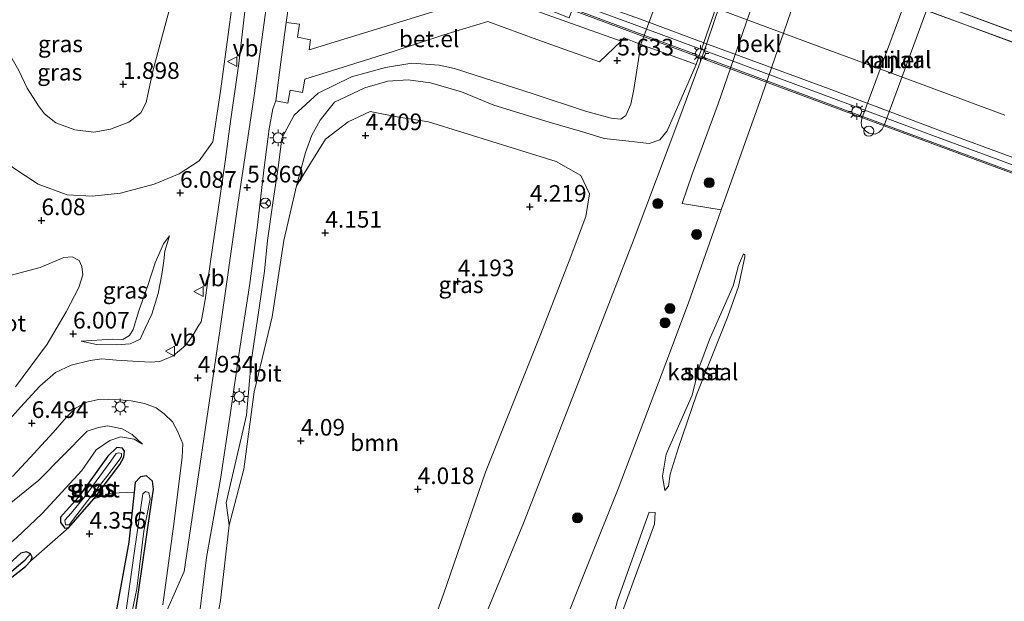
# Model space of a CAD drawing. Units: metres. Extents: x 72407 to 80000, y 393750 to 400002.
# Drawn here: x 74706 to 74854, y 394795 to 394883 of the extents above; entities that cross this region are included whole.
import ezdxf
from ezdxf.enums import TextEntityAlignment as Align

# ---------------------------------------------------------------- set-up
doc = ezdxf.new("R2010")
doc.units = ezdxf.units.M
doc.layers.get('0').update_dxf_attribs({"lineweight": 25})
for name, color, linetype, lineweight in [('B-ME-BV-GELEIDECONSTRUCTIE-GELEIDERAIL-L-B2', 213, 'BV-GELEIDERAIL', 18), ('B-ME-GR-BOOM-GV-B6', 93, 'Continuous', 18), ('B-ME-GR-BOOM-S-B1', 93, 'Continuous', 18), ('B-ME-GW-HOOGTEPUNT-S-B1', 10, 'Continuous', 25), ('B-ME-GW-INSTEEKWATERGANG-L-B1', 10, 'Continuous', 25), ('B-ME-GW-KRUINLIJN-L-B1', 93, 'Continuous', 18), ('B-ME-GW-TEENLIJN-L-B1', 93, 'Continuous', 18), ('B-ME-GW-WATERGANG-GREPPEL-L-B1', 10, 'Continuous', 25), ('B-ME-IE-GRASLAND-GV-B6', 93, 'Continuous', 18), ('B-ME-IE-HULPGEOMETRIE-L-B1', 53, 'Continuous', 18), ('B-ME-IE-INRICHTINGSELEMENT-S-B1', 253, 'Continuous', 18), ('B-ME-IE-MEUBILAIR_WEGMEUBILAIR-LICHTMAST-S-B1', 8, 'Continuous', 18), ('B-ME-IE-MEUBILAIR_WEGMEUBILAIR-LICHTMAST-S-B2', 8, 'Continuous', 18), ('B-ME-KW-BRUG-GV-B7', 173, 'Continuous', 18), ('B-ME-KW-LEUNING-L-B2', 8, 'Continuous', 18), ('B-ME-KW-PIJLER-GV-B6', 173, 'Continuous', 18), ('B-ME-OB-BEKLEDING-GV-B6', 253, 'Continuous', 18), ('B-ME-OB-WATERLIJN-L-B1', 133, 'OB-WATERLIJN', 18), ('B-ME-OG-WATER-GV-B6', 153, 'Continuous', 18), ('B-ME-VH-VERH_SOORT-BITUMEN-GV-B6', 8, 'IE-TERREINAFSCHEIDING-NATUURLIJK-HOUTWAL', 18), ('B-ME-VH-VERH_SOORT-BITUMEN-GV-B7', 8, 'IE-TERREINAFSCHEIDING-NATUURLIJK-HOUTWAL', 18), ('B-ME-VH-VERH_SOORT-GV-B6', 8, 'Continuous', 18), ('B-ME-VH-VERH_SOORT-TEGELS-GV-B6', 8, 'Continuous', 18), ('B-ME-VW-MEUBILAIR_WEGMEUBILAIR-RONA-S-B1', 8, 'Continuous', 18), ('B-ME-VW-MEUBILAIR_WEGMEUBILAIR-VERKEERSBORD-S-B1', 8, 'Continuous', 18)]:
    doc.layers.add(name, color=color, linetype=linetype, lineweight=lineweight)
doc.styles.add('NLCS-ISO', font='NLCS-ISO.TTF')
doc.linetypes.add('BV-GELEIDERAIL', pattern='A,10,-3,[108,NLCS.SHX,S=1,R=0,X=0,Y=0],-3', length=16)
doc.linetypes.add('IE-TERREINAFSCHEIDING-NATUURLIJK-HOUTWAL', pattern='A,7,-1.5,[67,NLCS.SHX,S=0.75,R=45,X=0,Y=0],-1.5,7,-1.5,[70,NLCS.SHX,S=0.75,R=0,X=0,Y=0],-1.5', length=20)
doc.linetypes.add('OB-WATERLIJN', pattern='A,10,[32,NLCS.SHX,S=2,R=0,X=0,Y=0],-12', length=22)

# ---------------------------------------------------------------- blocks, each defined once
blk = doc.blocks.new('dtb')
blk.add_circle((0, 0), 0.75)
blk = doc.blocks.new('verkeersbord')
for p, q in [((0, 0.75), (-0.75, -0.625)), ((0.75, -0.625), (0, 0.75)), ((-0.75, -0.625), (0.75, -0.625))]:
    blk.add_line(p, q)
blk = doc.blocks.new('wegwijzer')
for q in [(-0.53, -0.53), (0, 0.75), (0.53, -0.53)]:
    blk.add_line((0, 0), q)
blk.add_circle((0, 0), 0.75)
blk = doc.blocks.new('boom')
blk.add_hatch(color=256).paths.add_polyline_path([(-0.75, 0, 1), (0.75, 0, 1)])
blk.add_circle((0, 0), 0.75)
blk = doc.blocks.new('hoogtepunt')
for p, q in [((-0.5, 0), (0.5, 0)), ((0, 0.5), (0, -0.5))]:
    blk.add_line(p, q)
blk = doc.blocks.new('lantaarnpaal')
for p, q in [((-0.75, 0), (-1.25, 0)), ((-0.88, 0.88), (-0.53, 0.53)), ((0, 0.75), (0, 1.25)), ((0.53, 0.53), (0.88, 0.88)), ((0.75, 0), (1.25, 0)), ((-0.53, -0.53), (-0.88, -0.88)), ((0, -0.75), (0, -1.25)), ((0.53, -0.53), (0.88, -0.88))]:
    blk.add_line(p, q)
blk.add_circle((0, 0), 0.75)

msp = doc.modelspace()

# ---------------------------------------------------------------- linework, layer by layer
at = {"layer": 'B-ME-BV-GELEIDECONSTRUCTIE-GELEIDERAIL-L-B2'}
for points in [[(74760.1277, 394915.1909, 11.86), (74763.0742, 394914.0157, 11.8891), (74768.0505, 394912.098, 11.9322), (74773.0179, 394910.1838, 11.973), (74778.0031, 394908.2627, 12.014), (74782.9794, 394906.3451, 12.056), (74787.9557, 394904.4274, 12.0948), (74793.5544, 394902.27, 12.1222), (74810.622, 394895.818, 12.158), (74823.745, 394890.92, 12.185), (74842.59, 394884.013, 12.341), (74865.056, 394875.65, 12.364)], [(74756.1991, 394904.8424, 12.127), (74759.2069, 394903.7377, 12.1363), (74764.1823, 394901.8176, 12.1521), (74769.1576, 394899.8975, 12.168), (74774.1329, 394897.9773, 12.17), (74779.1083, 394896.0572, 12.211), (74784.0836, 394894.1371, 12.168), (74789.6812, 394891.9768, 12.2089), (74793.959, 394890.718, 12.208), (74812.708, 394883.687, 12.356), (74825.814, 394878.836, 12.413), (74840.778, 394873.291, 12.459), (74853.981, 394868.415, 12.527)], [(74787.237, 394885.352, 11.828), (74787.483, 394886.038, 11.828), (74797.916, 394882.171, 11.881), (74809.911, 394877.722, 11.976), (74828.262, 394870.905, 12.059), (74843.028, 394865.42, 12.124), (74861.628, 394858.544, 12.17), (74873.829, 394854.014, 12.181), (74893.869, 394846.564, 12.151), (74913.962, 394839.142, 12.192), (74933.776, 394831.886, 12.204), (74947.731, 394826.635, 12.158), (74968.251, 394819.012, 12.082), (74982.048, 394813.957, 12.037), (74997.486, 394808.185, 11.93), (75011.666, 394802.924, 11.881), (75013.443, 394802.273, 11.862), (75013.169, 394801.638, 11.862)]]:
    msp.add_polyline3d(points, dxfattribs=at)
at = {"layer": 'B-ME-GR-BOOM-GV-B6'}
for points in [[(74737.48, 394806.803, 4.352), (74739.681, 394815.223, 4.303), (74741.195, 394826.832, 4.356), (74743.919, 394838.089, 4.447), (74745.654, 394849.592, 4.611), (74747.597, 394857.788, 4.683), (74751.949, 394864.788, 4.482), (74755.338, 394867.404, 4.455), (74758.629, 394868.938, 4.474), (74762.925, 394868.106, 4.478), (74767.409, 394867.417, 4.478), (74777.7, 394864.199, 4.451), (74786.591, 394861.436, 4.273), (74790.311, 394859.317, 4.136), (74791.596, 394856.564, 4.086), (74791.029, 394853.164, 4.094), (74788.522, 394846.523, 4.086), (74784.287, 394835.554, 4.101), (74775.991, 394814.752, 4.139), (74769.636, 394796.407, 4.044), (74763.673, 394779.845, 4.082)], [(74698.979, 394794.777, 4.306), (74704.107, 394798.398, 4.345), (74706.885, 394800.561, 4.386), (74707.655, 394801.425, 4.436), (74713.345, 394806.427, 4.455), (74717.145, 394810.754, 4.508), (74719.836, 394811.583, 4.58), (74723.164, 394811.751, 4.489), (74722.402, 394804.253, 4.451), (74718.969, 394785.596, 4.409)], [(74734.126, 394784.123, 4.36), (74736.149, 394795.463, 4.425), (74737.48, 394806.803, 4.352)]]:
    msp.add_polyline3d(points, dxfattribs=at)
at = {"layer": 'B-ME-GW-INSTEEKWATERGANG-L-B1'}
for points in [[(74721.436, 394818.343, 4.565), (74720.586, 394818.463, 4.58), (74719.218, 394817.153, 4.573), (74714.762, 394810.94, 4.501), (74712.123, 394807.971, 4.443), (74712.095, 394807.186, 4.451), (74712.773, 394806.312, 4.436), (74713.345, 394806.427, 4.455), (74717.145, 394810.754, 4.508), (74721.014, 394815.924, 4.588), (74721.613, 394817.007, 4.588), (74721.718, 394817.912, 4.561), (74721.436, 394818.343, 4.565)], [(74720.976, 394777.854, 4.333), (74723.904, 394797.05, 4.337), (74725.535, 394808.507, 4.451), (74726.086, 394812.19, 4.531), (74725.927, 394813.421, 4.516), (74725.021, 394814.208, 4.558), (74724.16, 394814.048, 4.539), (74723.313, 394813.184, 4.523), (74723.164, 394811.751, 4.489)], [(74723.164, 394811.751, 4.489), (74722.402, 394804.253, 4.451), (74718.969, 394785.596, 4.409), (74714.676, 394763.63, 4.381)], [(74698.979, 394794.777, 4.306), (74704.107, 394798.398, 4.345), (74706.885, 394800.561, 4.386), (74707.655, 394801.425, 4.436), (74707.875, 394802.002, 4.443), (74707.599, 394802.482, 4.485), (74707.011, 394802.778, 4.485), (74706.134, 394802.589, 4.481), (74703.798, 394800.442, 4.417)]]:
    msp.add_polyline3d(points, dxfattribs=at)
at = {"layer": 'B-ME-GW-KRUINLIJN-L-B1'}
for points in [[(74846.729, 394994.884, 3.808), (74841.887, 394978.994, 3.767), (74835.878, 394959.605, 3.771), (74829.345, 394939.384, 3.824), (74821.997, 394916.968, 3.794), (74818.05, 394905.491, 3.832), (74815.519, 394897.859, 3.832), (74808.512, 394877.178, 3.832), (74805.152, 394868.1, 3.824), (74798.279, 394849.895, 3.82), (74790.087, 394828.669, 3.866), (74781.66, 394807.09, 3.953), (74772.652, 394785.235, 3.927), (74763.827, 394763.224, 3.927), (74756.803, 394744.417, 3.87), (74749.951, 394726.706, 3.82), (74741.223, 394703.383, 3.839), (74734.853, 394686.344, 3.824), (74726.652, 394663.836, 3.615), (74721.166, 394648.564, 3.706), (74715.56, 394633.29, 3.767), (74713.492, 394627.935, 3.809)], [(74807.17, 394900.301, 5.748), (74799.285, 394879.045, 5.65), (74798.228, 394872.273, 5.375), (74797.804, 394870.048, 5.364), (74797.032, 394868.332, 5.371), (74796.292, 394867.822, 5.383), (74794.832, 394867.938, 5.375), (74790.984, 394869.026, 5.538), (74783.148, 394871.63, 5.588), (74771.321, 394875.429, 5.694), (74769.001, 394875.933, 5.709), (74764.9, 394876.234, 5.744), (74760.947, 394875.594, 5.732), (74755.857, 394874.153, 5.725), (74750.84, 394871.733, 5.816), (74747.216, 394868.407, 5.801), (74745.357, 394864.934, 5.884), (74744.852, 394860.897, 5.858), (74744.031, 394855.256, 5.808), (74743.231, 394849.555, 5.614), (74742.75, 394844.96, 5.276), (74741.91, 394839.124, 5.021), (74740.745, 394831.33, 4.744), (74740.037, 394823.311, 4.55), (74736.99, 394810.166, 4.523), (74737.48, 394806.803, 4.352)], [(74684.745, 394886.61, 5.863), (74687.618, 394882.694, 5.817), (74689.417, 394880.851, 5.699), (74692.939, 394876.5, 5.794), (74696.657, 394871.492, 5.912), (74699.308, 394867.708, 5.916), (74701.051, 394864.36, 5.897), (74703.735, 394861.542, 5.84), (74704.965, 394860.544, 5.829), (74708.761, 394858.056, 5.855), (74713.116, 394856.439, 5.973), (74716.897, 394856.244, 5.954), (74721.14, 394856.7, 6.004), (74726.205, 394858.045, 6.087), (74729.952, 394859.602, 6.038), (74732.975, 394861.542, 5.958), (74734.992, 394864.394, 5.905), (74736.14, 394872.014, 5.878), (74736.95, 394877.925, 5.676), (74738.216, 394887.311, 5.395), (74739.267, 394893.486, 5.19)], [(74728.481, 394850.289, 6.007), (74727.613, 394849.075, 6.015), (74726.335, 394846.199, 5.946), (74725.214, 394842.803, 5.886), (74723.877, 394839.023, 5.905), (74723.042, 394836.19, 5.855), (74722.481, 394835.302, 5.848), (74721.483, 394834.692, 5.927), (74719.957, 394834.725, 5.973), (74715.205, 394834.448, 5.954)], [(74705.367, 394827.574, 6.163), (74710.135, 394834.005, 6.061), (74712.981, 394838.849, 5.943), (74714.892, 394842.508, 5.95), (74715.45, 394844.427, 5.958), (74715.325, 394845.681, 5.969), (74714.909, 394846.543, 5.996), (74713.853, 394847.131, 6), (74712.628, 394847.008, 5.935), (74709.041, 394845.503, 5.844), (74704.375, 394844.275, 5.844)], [(74724.449, 394818.98, 4.748), (74722.889, 394820.415, 4.927), (74721.364, 394821.269, 5.128), (74719.234, 394821.716, 5.376), (74717.835, 394821.486, 5.585), (74716.141, 394820.926, 5.699), (74712.486, 394817.231, 5.927), (74708.853, 394813.557, 6.102), (74704.925, 394810.33, 6.278), (74701.002, 394807.296, 6.487), (74695.975, 394803.982, 6.601), (74691.398, 394801.547, 6.723), (74685.198, 394798.961, 6.837), (74679.297, 394796.907, 6.974), (74675.183, 394795.447, 7.004), (74670.009, 394794.731, 7.099)]]:
    msp.add_polyline3d(points, dxfattribs=at)
at = {"layer": 'B-ME-GW-TEENLIJN-L-B1'}
for points in [[(74737.48, 394806.803, 4.352), (74739.681, 394815.223, 4.303), (74741.195, 394826.832, 4.356), (74743.919, 394838.089, 4.447), (74745.654, 394849.592, 4.611), (74747.597, 394857.788, 4.683), (74748.924, 394862.785, 4.66), (74749.866, 394865.385, 4.592), (74751.106, 394867.668, 4.573), (74753.284, 394870.383, 4.508), (74757.85, 394872.532, 4.455), (74761.27, 394873.532, 4.436), (74764.325, 394873.706, 4.497), (74767.7, 394873.272, 4.493), (74772.379, 394871.932, 4.466), (74777.217, 394869.891, 4.474), (74785.519, 394867.37, 4.413), (74790.908, 394865.81, 4.314), (74793.818, 394864.903, 4.223), (74797.048, 394864.565, 4.113), (74800.541, 394864.126, 4.041), (74802.137, 394864.678, 3.999), (74803.276, 394866.034, 3.965), (74807.591, 394876.007, 3.903), (74814.979, 394897.189, 3.802)], [(74695.611, 394890.199, 1.171), (74699.804, 394886.036, 1.278), (74703.47, 394879.323, 1.396), (74705.864, 394875.125, 1.578), (74707.109, 394872.448, 1.65), (74708.817, 394869.796, 1.787), (74709.692, 394868.604, 1.974), (74711.417, 394867.24, 2.065), (74714.25, 394866.187, 2.233), (74717.114, 394865.833, 2.282), (74719.626, 394866.281, 2.29), (74722.407, 394867.371, 2.301), (74724.169, 394868.753, 2.191), (74725.002, 394870.308, 2.111), (74725.244, 394871.489, 2.008), (74726.033, 394875.22, 2.157), (74728.619, 394884.89, 1.864), (74728.146, 394892.406, 1.469)], [(74715.205, 394834.448, 5.954), (74717.541, 394833.951, 5.787), (74720.511, 394833.879, 5.596), (74722.571, 394834.051, 5.459), (74724.109, 394834.744, 5.364), (74724.843, 394836.391, 5.269), (74725.817, 394838.494, 5.212), (74726.803, 394841.585, 5.258), (74727.317, 394844.474, 5.456), (74727.619, 394846.493, 5.593), (74727.798, 394847.951, 5.798), (74728.12, 394849.114, 5.886), (74728.481, 394850.289, 6.007)], [(74724.449, 394818.98, 4.748), (74723.19, 394819.7, 4.672), (74721.142, 394820.07, 4.653), (74719.514, 394819.494, 4.622), (74717.47, 394818.085, 4.641), (74715.322, 394815.025, 4.657), (74709.377, 394808.549, 4.63), (74705.496, 394804.886, 4.618), (74701.171, 394801.181, 4.554), (74696.213, 394797.3, 4.504), (74691.972, 394794.812, 4.447)]]:
    msp.add_polyline3d(points, dxfattribs=at)
at = {"layer": 'B-ME-GW-WATERGANG-GREPPEL-L-B1'}
msp.add_polyline3d([(74657.355, 394783.003, 3.96), (74661.518, 394782.963, 3.96), (74667.056, 394783.591, 3.96), (74676.061, 394785.466, 4.017), (74686.512, 394788.921, 4.044), (74694.074, 394792.508, 4.044), (74698.893, 394795.392, 4.006), (74703.829, 394799.046, 4.006), (74706.808, 394801.599, 4.029)], dxfattribs=at)
at = {"layer": 'B-ME-IE-GRASLAND-GV-B6'}
for points in [[(74815.519, 394897.859, 3.832), (74808.512, 394877.178, 3.832), (74805.152, 394868.1, 3.824), (74798.279, 394849.895, 3.82), (74790.087, 394828.669, 3.866), (74781.66, 394807.09, 3.953), (74772.652, 394785.235, 3.927)], [(74763.673, 394779.845, 4.082), (74769.636, 394796.407, 4.044), (74775.991, 394814.752, 4.139), (74784.287, 394835.554, 4.101), (74788.522, 394846.523, 4.086), (74791.029, 394853.164, 4.094), (74791.596, 394856.564, 4.086), (74790.311, 394859.317, 4.136), (74786.591, 394861.436, 4.273), (74777.7, 394864.199, 4.451), (74767.409, 394867.417, 4.478), (74762.925, 394868.106, 4.478), (74758.629, 394868.938, 4.474), (74755.338, 394867.404, 4.455), (74751.949, 394864.788, 4.482), (74747.597, 394857.788, 4.683), (74748.924, 394862.785, 4.66), (74749.866, 394865.385, 4.592), (74751.106, 394867.668, 4.573), (74753.284, 394870.383, 4.508), (74757.85, 394872.532, 4.455), (74761.27, 394873.532, 4.436), (74764.325, 394873.706, 4.497), (74767.7, 394873.272, 4.493), (74772.379, 394871.932, 4.466), (74777.217, 394869.891, 4.474), (74785.519, 394867.37, 4.413), (74790.908, 394865.81, 4.314), (74793.818, 394864.903, 4.223), (74797.048, 394864.565, 4.113), (74800.541, 394864.126, 4.041), (74802.137, 394864.678, 3.999), (74803.276, 394866.034, 3.965), (74807.591, 394876.007, 3.903), (74814.979, 394897.189, 3.802)], [(74746.037, 394882.356, 6.378), (74747.87, 394895.286, 5.193), (74749.858, 394894.915, 5.051), (74749.616, 394892.605, 5.12), (74749.819, 394891.242, 5.242), (74750.772, 394890.424, 5.31), (74755.432, 394888.508, 5.489), (74760.394, 394888.342, 5.607), (74764.93, 394888.904, 5.725), (74767.749, 394889.818, 6.062), (74771.859, 394888.296, 6.015), (74770.486, 394884.674, 6.036), (74749.496, 394878.235, 6.332), (74749.667, 394879.747, 6.329), (74747.717, 394880.12, 6.356), (74748.032, 394882.068, 6.351), (74746.037, 394882.356, 6.378)], [(74695.611, 394890.199, 1.171), (74709.488, 394890.415, 0.981), (74723.714, 394891.975, 1.194), (74728.146, 394892.406, 1.469), (74728.619, 394884.89, 1.864), (74726.033, 394875.22, 2.157), (74725.244, 394871.489, 2.008), (74725.002, 394870.308, 2.111), (74724.169, 394868.753, 2.191), (74722.407, 394867.371, 2.301), (74719.626, 394866.281, 2.29), (74717.114, 394865.833, 2.282), (74714.25, 394866.187, 2.233), (74711.417, 394867.24, 2.065), (74709.692, 394868.604, 1.974), (74708.817, 394869.796, 1.787), (74707.109, 394872.448, 1.65), (74705.864, 394875.125, 1.578), (74703.47, 394879.323, 1.396), (74699.804, 394886.036, 1.278), (74695.611, 394890.199, 1.171)], [(74738.216, 394887.311, 5.395), (74736.95, 394877.925, 5.676), (74736.14, 394872.014, 5.878), (74734.992, 394864.394, 5.905), (74732.975, 394861.542, 5.958), (74729.952, 394859.602, 6.038), (74726.205, 394858.045, 6.087), (74721.14, 394856.7, 6.004), (74716.897, 394856.244, 5.954), (74713.116, 394856.439, 5.973), (74708.761, 394858.056, 5.855), (74704.965, 394860.544, 5.829)], [(74704.965, 394860.544, 5.829), (74708.761, 394858.056, 5.855), (74713.116, 394856.439, 5.973), (74716.897, 394856.244, 5.954), (74721.14, 394856.7, 6.004), (74726.205, 394858.045, 6.087), (74729.952, 394859.602, 6.038), (74732.975, 394861.542, 5.958), (74734.992, 394864.394, 5.905), (74736.14, 394872.014, 5.878), (74736.95, 394877.925, 5.676), (74738.216, 394887.311, 5.395)], [(74739.974, 394885.316, 5.534), (74738.908, 394876.181, 5.874), (74737.606, 394867.092, 6.015), (74736.849, 394861.428, 5.977), (74735.736, 394853.876, 5.768), (74734.767, 394847.133, 5.452), (74733.855, 394840.677, 5.254), (74733.267, 394837.342, 5.151), (74732.918, 394836.822, 5.106), (74732.04, 394835.411, 5.117), (74730.929, 394833.858, 5.151), (74729.057, 394832.25, 5.174), (74727.054, 394831.368, 5.25), (74725.569, 394831.294, 5.326), (74722.973, 394831.433, 5.467), (74720.542, 394831.607, 5.661), (74718.334, 394831.782, 5.874), (74716.552, 394831.523, 6.004), (74713.733, 394830.82, 6.125), (74711.344, 394829.75, 6.213), (74709.002, 394827.655, 6.308), (74706.093, 394824.527, 6.441), (74703.744, 394821.874, 6.536)], [(74705.864, 394875.125, 1.578), (74707.109, 394872.448, 1.65), (74708.817, 394869.796, 1.787), (74709.692, 394868.604, 1.974), (74711.417, 394867.24, 2.065), (74714.25, 394866.187, 2.233), (74717.114, 394865.833, 2.282), (74719.626, 394866.281, 2.29), (74722.407, 394867.371, 2.301), (74724.169, 394868.753, 2.191), (74725.002, 394870.308, 2.111), (74725.244, 394871.489, 2.008), (74726.033, 394875.22, 2.157), (74728.619, 394884.89, 1.864)], [(74732.481, 394789.311, 4.641), (74734.049, 394801.929, 4.63), (74736.169, 394813.722, 4.637), (74737.744, 394824.371, 4.729), (74738.916, 394832.386, 4.926), (74740.545, 394843.084, 5.394), (74741.691, 394851.87, 5.778), (74742.647, 394860.138, 5.865), (74743.469, 394866.376, 5.896), (74744.023, 394869.37, 5.896), (74744.452, 394870.569, 5.9), (74746.276, 394870.218, 5.926), (74746.622, 394872.154, 5.877), (74748.494, 394871.815, 5.873), (74748.836, 394873.804, 5.892), (74762.111, 394877.983, 5.983), (74769.73, 394880.479, 6.021), (74776.333, 394882.483, 5.938), (74783.658, 394879.766, 5.801), (74793.097, 394876.424, 5.687), (74796.337, 394879.527, 5.678), (74796.798, 394880.01, 5.684), (74799.285, 394879.045, 5.65), (74798.228, 394872.273, 5.375), (74797.804, 394870.048, 5.364), (74797.032, 394868.332, 5.371), (74796.292, 394867.822, 5.383), (74794.832, 394867.938, 5.375), (74790.984, 394869.026, 5.538), (74783.148, 394871.63, 5.588), (74771.321, 394875.429, 5.694), (74769.001, 394875.933, 5.709), (74764.9, 394876.234, 5.744), (74760.947, 394875.594, 5.732), (74755.857, 394874.153, 5.725), (74750.84, 394871.733, 5.816), (74747.216, 394868.407, 5.801), (74745.357, 394864.934, 5.884), (74744.852, 394860.897, 5.858), (74744.031, 394855.256, 5.808), (74743.231, 394849.555, 5.614), (74742.75, 394844.96, 5.276), (74741.91, 394839.124, 5.021), (74740.745, 394831.33, 4.744), (74740.037, 394823.311, 4.55), (74736.99, 394810.166, 4.523), (74737.48, 394806.803, 4.352), (74736.149, 394795.463, 4.425), (74734.126, 394784.123, 4.36)], [(74737.48, 394806.803, 4.352), (74736.99, 394810.166, 4.523), (74740.037, 394823.311, 4.55), (74740.745, 394831.33, 4.744), (74741.91, 394839.124, 5.021), (74742.75, 394844.96, 5.276), (74743.231, 394849.555, 5.614), (74744.031, 394855.256, 5.808), (74744.852, 394860.897, 5.858), (74745.357, 394864.934, 5.884), (74747.216, 394868.407, 5.801), (74750.84, 394871.733, 5.816), (74755.857, 394874.153, 5.725), (74760.947, 394875.594, 5.732), (74764.9, 394876.234, 5.744), (74769.001, 394875.933, 5.709), (74771.321, 394875.429, 5.694), (74783.148, 394871.63, 5.588), (74790.984, 394869.026, 5.538), (74794.832, 394867.938, 5.375), (74796.292, 394867.822, 5.383), (74797.032, 394868.332, 5.371), (74797.804, 394870.048, 5.364), (74798.228, 394872.273, 5.375), (74799.285, 394879.045, 5.65), (74807.591, 394876.007, 3.903), (74803.276, 394866.034, 3.965), (74802.137, 394864.678, 3.999), (74800.541, 394864.126, 4.041), (74797.048, 394864.565, 4.113), (74793.818, 394864.903, 4.223), (74790.908, 394865.81, 4.314), (74785.519, 394867.37, 4.413), (74777.217, 394869.891, 4.474), (74772.379, 394871.932, 4.466), (74767.7, 394873.272, 4.493), (74764.325, 394873.706, 4.497), (74761.27, 394873.532, 4.436), (74757.85, 394872.532, 4.455), (74753.284, 394870.383, 4.508), (74751.106, 394867.668, 4.573), (74749.866, 394865.385, 4.592), (74748.924, 394862.785, 4.66), (74747.597, 394857.788, 4.683), (74745.654, 394849.592, 4.611), (74743.919, 394838.089, 4.447), (74741.195, 394826.832, 4.356), (74739.681, 394815.223, 4.303), (74737.48, 394806.803, 4.352)], [(74724.109, 394834.744, 5.364), (74722.571, 394834.051, 5.459), (74720.511, 394833.879, 5.596), (74717.541, 394833.951, 5.787), (74715.205, 394834.448, 5.954), (74719.957, 394834.725, 5.973), (74721.483, 394834.692, 5.927), (74722.481, 394835.302, 5.848), (74723.042, 394836.19, 5.855), (74723.877, 394839.023, 5.905), (74725.214, 394842.803, 5.886), (74726.335, 394846.199, 5.946), (74727.613, 394849.075, 6.015), (74728.481, 394850.289, 6.007), (74728.12, 394849.114, 5.886), (74727.798, 394847.951, 5.798), (74727.619, 394846.493, 5.593), (74727.317, 394844.474, 5.456), (74726.803, 394841.585, 5.258), (74725.817, 394838.494, 5.212), (74724.843, 394836.391, 5.269), (74724.109, 394834.744, 5.364)], [(74728.481, 394850.289, 6.007), (74727.613, 394849.075, 6.015), (74726.335, 394846.199, 5.946), (74725.214, 394842.803, 5.886), (74723.877, 394839.023, 5.905), (74723.042, 394836.19, 5.855), (74722.481, 394835.302, 5.848), (74721.483, 394834.692, 5.927), (74719.957, 394834.725, 5.973), (74715.205, 394834.448, 5.954), (74717.541, 394833.951, 5.787), (74720.511, 394833.879, 5.596), (74722.571, 394834.051, 5.459), (74724.109, 394834.744, 5.364), (74724.843, 394836.391, 5.269), (74725.817, 394838.494, 5.212), (74726.803, 394841.585, 5.258), (74727.317, 394844.474, 5.456), (74727.619, 394846.493, 5.593), (74727.798, 394847.951, 5.798), (74728.12, 394849.114, 5.886), (74728.481, 394850.289, 6.007)], [(74704.375, 394844.275, 5.844), (74709.041, 394845.503, 5.844), (74712.628, 394847.008, 5.935), (74713.853, 394847.131, 6), (74714.909, 394846.543, 5.996), (74715.325, 394845.681, 5.969), (74715.45, 394844.427, 5.958), (74714.892, 394842.508, 5.95), (74712.981, 394838.849, 5.943), (74710.135, 394834.005, 6.061), (74705.367, 394827.574, 6.163)], [(74705.367, 394827.574, 6.163), (74710.135, 394834.005, 6.061), (74712.981, 394838.849, 5.943), (74714.892, 394842.508, 5.95), (74715.45, 394844.427, 5.958), (74715.325, 394845.681, 5.969), (74714.909, 394846.543, 5.996), (74713.853, 394847.131, 6), (74712.628, 394847.008, 5.935), (74709.041, 394845.503, 5.844), (74704.375, 394844.275, 5.844)], [(74704.899, 394814.081, 6.571), (74707.579, 394816.964, 6.491), (74711.002, 394820.716, 6.338), (74713.01, 394823.024, 6.274), (74714.39, 394824.361, 6.198), (74716.057, 394825.285, 6.068), (74717.813, 394825.688, 5.912), (74719.396, 394825.7, 5.771), (74720.927, 394825.63, 5.642), (74722.757, 394825.467, 5.429), (74724.726, 394825.051, 5.33), (74726.473, 394824.402, 5.204), (74727.676, 394823.515, 5.094), (74728.932, 394822.313, 5.003), (74729.747, 394820.831, 4.9), (74730.486, 394819.02, 4.805), (74730.384, 394816.989, 4.687), (74729.212, 394807.328, 4.668), (74727.47, 394794.79, 4.596)], [(74705.496, 394804.886, 4.618), (74709.377, 394808.549, 4.63), (74715.322, 394815.025, 4.657), (74717.47, 394818.085, 4.641), (74719.514, 394819.494, 4.622), (74721.142, 394820.07, 4.653), (74723.19, 394819.7, 4.672), (74724.449, 394818.98, 4.748), (74722.889, 394820.415, 4.927), (74721.364, 394821.269, 5.128), (74719.234, 394821.716, 5.376), (74717.835, 394821.486, 5.585), (74716.141, 394820.926, 5.699), (74712.486, 394817.231, 5.927), (74708.853, 394813.557, 6.102), (74704.925, 394810.33, 6.278)], [(74704.925, 394810.33, 6.278), (74708.853, 394813.557, 6.102), (74712.486, 394817.231, 5.927), (74716.141, 394820.926, 5.699), (74717.835, 394821.486, 5.585), (74719.234, 394821.716, 5.376), (74721.364, 394821.269, 5.128), (74722.889, 394820.415, 4.927), (74724.449, 394818.98, 4.748), (74723.19, 394819.7, 4.672), (74721.142, 394820.07, 4.653), (74719.514, 394819.494, 4.622), (74717.47, 394818.085, 4.641), (74715.322, 394815.025, 4.657), (74709.377, 394808.549, 4.63), (74705.496, 394804.886, 4.618)], [(74720.976, 394777.854, 4.333), (74723.904, 394797.05, 4.337), (74725.535, 394808.507, 4.451), (74726.086, 394812.19, 4.531), (74725.927, 394813.421, 4.516), (74725.021, 394814.208, 4.558), (74724.16, 394814.048, 4.539), (74723.313, 394813.184, 4.523), (74723.164, 394811.751, 4.489), (74719.836, 394811.583, 4.58), (74717.145, 394810.754, 4.508), (74721.014, 394815.924, 4.588), (74721.613, 394817.007, 4.588), (74721.718, 394817.912, 4.561), (74721.436, 394818.343, 4.565), (74720.586, 394818.463, 4.58), (74719.218, 394817.153, 4.573), (74714.762, 394810.94, 4.501), (74712.123, 394807.971, 4.443), (74712.095, 394807.186, 4.451), (74712.773, 394806.312, 4.436), (74713.345, 394806.427, 4.455), (74707.655, 394801.425, 4.436), (74707.875, 394802.002, 4.443), (74707.599, 394802.482, 4.485), (74707.011, 394802.778, 4.485), (74706.134, 394802.589, 4.481), (74703.798, 394800.442, 4.417)], [(74717.145, 394810.754, 4.508), (74713.345, 394806.427, 4.455), (74712.773, 394806.312, 4.436), (74712.095, 394807.186, 4.451), (74712.123, 394807.971, 4.443), (74714.762, 394810.94, 4.501), (74719.218, 394817.153, 4.573), (74720.586, 394818.463, 4.58), (74721.436, 394818.343, 4.565), (74721.718, 394817.912, 4.561), (74721.613, 394817.007, 4.588), (74721.014, 394815.924, 4.588), (74717.145, 394810.754, 4.508)], [(74719.662, 394816.381, 4.348), (74715.844, 394811.15, 4.166), (74713.734, 394808.589, 4.101), (74712.759, 394807.521, 4.128), (74712.875, 394806.846, 4.135), (74713.414, 394806.845, 4.143), (74716.246, 394810.504, 4.177), (74719.088, 394814.101, 4.227), (74720.926, 394816.545, 4.272), (74721.271, 394817.121, 4.348), (74721.279, 394817.541, 4.348), (74720.897, 394817.654, 4.348), (74720.5, 394817.535, 4.348), (74719.662, 394816.381, 4.348)], [(74718.969, 394785.596, 4.409), (74722.402, 394804.253, 4.451), (74723.164, 394811.751, 4.489), (74723.313, 394813.184, 4.523), (74724.16, 394814.048, 4.539), (74725.021, 394814.208, 4.558), (74725.927, 394813.421, 4.516), (74726.086, 394812.19, 4.531), (74725.535, 394808.507, 4.451), (74723.904, 394797.05, 4.337), (74720.976, 394777.854, 4.333)], [(74722.086, 394789.985, 4.021), (74723.604, 394797.231, 4.029), (74724.621, 394805.875, 4.04), (74725.613, 394810.748, 4.048), (74725.391, 394811.713, 4.048), (74724.881, 394811.848, 4.048), (74724.465, 394811.497, 4.048), (74723.233, 394802.947, 4.029), (74721.346, 394789.357, 3.937)], [(74655.565, 394782.999, 4.044), (74655.929, 394783.45, 4.052), (74660.837, 394784.081, 4.158), (74666.83, 394785.023, 4.253), (74674.25, 394786.463, 4.253), (74680.101, 394787.971, 4.325), (74684.918, 394789.757, 4.409), (74691.218, 394792.326, 4.352), (74698.026, 394796.388, 4.417), (74703.798, 394800.442, 4.417), (74706.134, 394802.589, 4.481), (74707.011, 394802.778, 4.485), (74707.599, 394802.482, 4.485), (74706.808, 394801.599, 4.029), (74703.829, 394799.046, 4.006), (74698.893, 394795.392, 4.006), (74694.074, 394792.508, 4.044), (74686.512, 394788.921, 4.044), (74676.061, 394785.466, 4.017), (74667.056, 394783.591, 3.96), (74661.518, 394782.963, 3.96), (74657.355, 394783.003, 3.96), (74655.565, 394782.999, 4.044)], [(74655.565, 394782.999, 4.044), (74657.355, 394783.003, 3.96), (74661.518, 394782.963, 3.96), (74667.056, 394783.591, 3.96), (74676.061, 394785.466, 4.017), (74686.512, 394788.921, 4.044), (74694.074, 394792.508, 4.044), (74698.893, 394795.392, 4.006), (74703.829, 394799.046, 4.006), (74706.808, 394801.599, 4.029), (74707.599, 394802.482, 4.485), (74707.875, 394802.002, 4.443), (74707.655, 394801.425, 4.436), (74706.885, 394800.561, 4.386), (74704.107, 394798.398, 4.345), (74698.979, 394794.777, 4.306), (74692.733, 394791.228, 4.322), (74688.001, 394788.582, 4.348), (74682.755, 394786.42, 4.329), (74676.202, 394784.506, 4.234), (74668.148, 394782.959, 4.097), (74661.981, 394782.555, 4.074), (74656.964, 394782.255, 4.074), (74655.565, 394782.999, 4.044)]]:
    msp.add_polyline3d(points, dxfattribs=at)
at = {"layer": 'B-ME-IE-HULPGEOMETRIE-L-B1'}
msp.add_line((74706.808, 394801.599, 4.029), (74707.599, 394802.482, 4.485), dxfattribs=at)
msp.add_polyline3d([(74695.611, 394890.199, 1.171), (74709.488, 394890.415, 0.981), (74723.714, 394891.975, 1.194), (74728.146, 394892.406, 1.469), (74739.267, 394893.486, 5.19), (74741.03, 394893.451, 5.288), (74744.147, 394893.028, 5.311), (74741.2, 394871.356, 5.924), (74738.784, 394854.969, 5.809), (74736.04, 394836.013, 5.007), (74730.712, 394799.839, 4.603), (74726.926, 394791.291, 4.606)], dxfattribs=at)
at = {"layer": 'B-ME-KW-BRUG-GV-B7'}
msp.add_polyline3d([(74879.569, 394850.605, 11.691), (74844.116, 394863.757, 11.698), (74832.597, 394868.016, 11.702), (74807.753, 394877.231, 11.607), (74788.654, 394884.338, 11.444), (74786.951, 394884.846, 11.444), (74786.7, 394885.38, 11.44), (74774.525, 394889.257, 11.575), (74759.294, 394893.694, 11.298), (74756.335, 394894.437, 11.299), (74752.607, 394895.38, 11.29), (74760.57, 394916.356, 11.179), (74767.976, 394913.493, 11.185), (74791.85, 394904.29, 11.463), (74793.515, 394903.714, 11.459), (74793.756, 394903.846, 11.459), (74815.153, 394895.77, 11.706), (74839.62, 394886.81, 11.797), (74886.932, 394869.295, 11.828)], dxfattribs=at)
at = {"layer": 'B-ME-KW-LEUNING-L-B2'}
for points in [[(74760.646, 394916.276, 11.179), (74778.737, 394909.093, 11.379), (74787.768, 394905.589, 11.398), (74793.564, 394903.556, 11.398), (74793.752, 394903.834, 11.398), (74812.727, 394896.787, 11.535), (74839.605, 394886.796, 11.672), (74876.185, 394873.224, 11.828), (74902.612, 394863.493, 11.835), (74931.849, 394852.542, 11.915), (74960.22, 394842.103, 11.79), (74983.595, 394833.468, 11.713), (75016.258, 394821.288, 11.501), (75020.096, 394819.836, 11.436)], [(74774.576, 394889.431, 11.577), (74786.846, 394885.599, 11.561), (74787.072, 394885.025, 11.561), (74788.848, 394884.466, 11.561), (74810.956, 394876.287, 11.713), (74832.604, 394868.207, 11.755), (74860.106, 394858.028, 11.896), (74887.898, 394847.736, 11.934), (74921.26, 394835.353, 11.881), (74967.712, 394818.127, 11.767), (74993.12, 394808.692, 11.569), (75012.948, 394801.32, 11.573), (75013.554, 394801.453, 11.501), (75041.678, 394789.65, 11.352), (75067.792, 394778.629, 11.261), (75079.18, 394773.7798, 11.146)]]:
    msp.add_polyline3d(points, dxfattribs=at)
at = {"layer": 'B-ME-KW-PIJLER-GV-B6'}
msp.add_polyline3d([(74835.925, 394867.021, 0.032), (74835.563, 394866.324, 0.032), (74835.093, 394865.858, 0.032), (74834.496, 394865.566, 0.032), (74833.533, 394865.7, 0.032), (74833.054, 394866.027, 0.032), (74832.523, 394866.662, 0.032), (74832.395, 394867.247, 0.032), (74832.488, 394867.928, 0.032), (74839.602, 394887.096, 0.032), (74840.354, 394887.8, 0.032), (74841.534, 394887.731, 0.032), (74842.164, 394887.406, 0.032), (74842.638, 394887.068, 0.032), (74842.845, 394886.496, 0.032), (74842.83, 394885.856, 0.032), (74842.395, 394884.672, 0.032), (74835.925, 394867.021, 0.032)], dxfattribs=at)
at = {"layer": 'B-ME-OB-BEKLEDING-GV-B6'}
for points in [[(74772.652, 394785.235, 3.927), (74781.66, 394807.09, 3.953), (74790.087, 394828.669, 3.866), (74798.279, 394849.895, 3.82), (74805.152, 394868.1, 3.824), (74808.512, 394877.178, 3.832), (74815.519, 394897.859, 3.832), (74818.05, 394905.491, 3.832), (74822.547, 394904.356, 2.497)], [(74822.547, 394904.356, 2.497), (74819.739, 394895.636, 2.528), (74810.909, 394870.088, 2.414), (74807.038, 394859.528, 2.395), (74805.492, 394855.139, 2.41), (74811.378, 394854.177, 0.007), (74810.912, 394852.87, 0.019), (74806.461, 394840.211, 0.019), (74803.06, 394831.11, 0.019), (74795.887, 394812.223, 0.019), (74791.436, 394801.148, 0.019), (74783.131, 394780.263, 0.019)], [(74822.547, 394904.356, 2.497), (74828.254, 394903.234, 0.019), (74824.673, 394892.253, 0.019), (74817.478, 394871.289, 0.019), (74811.378, 394854.177, 0.007), (74805.492, 394855.139, 2.41), (74807.038, 394859.528, 2.395), (74810.909, 394870.088, 2.414), (74819.739, 394895.636, 2.528), (74822.547, 394904.356, 2.497)], [(74814.979, 394897.189, 3.802), (74807.591, 394876.007, 3.903), (74799.285, 394879.045, 5.65), (74807.17, 394900.301, 5.748), (74814.979, 394897.189, 3.802)], [(74814.925, 394847.125, 0.019), (74813.983, 394842.653, 0.019), (74812.383, 394838.15, 0.019), (74807.683, 394826.368, 0.019), (74804.936, 394818.466, 0.019), (74803.697, 394814.477, 0.019), (74803.451, 394812.647, 0.019), (74802.921, 394812.009, 0.019), (74802.545, 394814.14, 0.019), (74803.123, 394817.469, 0.019), (74807.033, 394826.328, 0.019), (74808.02, 394830.382, 0.019), (74809.603, 394834.686, 0.019), (74813.169, 394842.769, 0.019), (74813.979, 394845.788, 0.019), (74814.711, 394847.563, 0.019), (74814.917, 394847.398, 0.019), (74814.925, 394847.125, 0.019)], [(74794.686, 394791.368, 0.019), (74795.794, 394795.456, 0.019), (74799.952, 394807.093, 0.019), (74800.573, 394808.731, 0.019), (74801.434, 394808.696, 0.019), (74801.35, 394806.925, 0.019), (74798.35, 394798.748, 0.019), (74793.178, 394784.604, 0.019)]]:
    msp.add_polyline3d(points, dxfattribs=at)
at = {"layer": 'B-ME-OB-WATERLIJN-L-B1'}
for points in [[(74783.131, 394780.263, 0.019), (74791.436, 394801.148, 0.019), (74795.887, 394812.223, 0.019), (74803.06, 394831.11, 0.019), (74806.461, 394840.211, 0.019), (74810.912, 394852.87, 0.019), (74811.378, 394854.177, 0.007), (74817.478, 394871.289, 0.019), (74824.673, 394892.253, 0.019), (74828.254, 394903.234, 0.019), (74829.766, 394907.872, 0.019), (74836.356, 394927.5, 0.019), (74842.183, 394942.48, 0.019), (74843.823, 394947.178, 0.019), (74844.992, 394947.673, 0.019), (74843.647, 394943.348, 0.019), (74842.854, 394939.849, 0.019), (74843.423, 394938.591, 0.019), (74844.319, 394937.334, 0.019), (74845.312, 394936.381, 0.019), (74846.359, 394937.61, 0.019), (74848.191, 394943.157, 0.019), (74852.872, 394957.408, 0.019), (74856.798, 394970.803, 0.019)], [(74793.178, 394784.604, 0.019), (74798.35, 394798.748, 0.019), (74801.35, 394806.925, 0.019), (74801.434, 394808.696, 0.019), (74800.573, 394808.731, 0.019), (74799.952, 394807.093, 0.019), (74795.794, 394795.456, 0.019), (74794.686, 394791.368, 0.019)]]:
    msp.add_polyline3d(points, dxfattribs=at)
at = {"layer": 'B-ME-OG-WATER-GV-B6'}
for points in [[(74783.131, 394780.263, 0.019), (74791.436, 394801.148, 0.019), (74795.887, 394812.223, 0.019), (74803.06, 394831.11, 0.019), (74806.461, 394840.211, 0.019), (74810.912, 394852.87, 0.019), (74811.378, 394854.177, 0.007), (74817.478, 394871.289, 0.019), (74824.673, 394892.253, 0.019), (74828.254, 394903.234, 0.019), (74829.766, 394907.872, 0.019), (74836.356, 394927.5, 0.019), (74842.183, 394942.48, 0.019), (74843.823, 394947.178, 0.019), (74844.992, 394947.673, 0.019), (74843.647, 394943.348, 0.019), (74842.854, 394939.849, 0.019), (74843.423, 394938.591, 0.019), (74844.319, 394937.334, 0.019), (74845.312, 394936.381, 0.019), (74846.359, 394937.61, 0.019), (74848.191, 394943.157, 0.019), (74852.872, 394957.408, 0.019), (74856.798, 394970.803, 0.019)], [(74833.533, 394865.7, 0.032), (74834.496, 394865.566, 0.032), (74835.093, 394865.858, 0.032), (74835.563, 394866.324, 0.032), (74835.925, 394867.021, 0.032), (74842.395, 394884.672, 0.032), (74842.83, 394885.856, 0.032), (74842.845, 394886.496, 0.032), (74842.638, 394887.068, 0.032), (74842.164, 394887.406, 0.032), (74841.534, 394887.731, 0.032), (74840.354, 394887.8, 0.032), (74839.602, 394887.096, 0.032), (74832.488, 394867.928, 0.032), (74832.395, 394867.247, 0.032), (74832.523, 394866.662, 0.032), (74833.054, 394866.027, 0.032), (74833.533, 394865.7, 0.032)], [(74802.545, 394814.14, 0.019), (74802.921, 394812.009, 0.019), (74803.451, 394812.647, 0.019), (74803.697, 394814.477, 0.019), (74804.936, 394818.466, 0.019), (74807.683, 394826.368, 0.019), (74812.383, 394838.15, 0.019), (74813.983, 394842.653, 0.019), (74814.925, 394847.125, 0.019), (74814.917, 394847.398, 0.019), (74814.711, 394847.563, 0.019), (74813.979, 394845.788, 0.019), (74813.169, 394842.769, 0.019), (74809.603, 394834.686, 0.019), (74808.02, 394830.382, 0.019), (74807.033, 394826.328, 0.019), (74803.123, 394817.469, 0.019), (74802.545, 394814.14, 0.019)], [(74716.246, 394810.504, 4.177), (74713.414, 394806.845, 4.143), (74712.875, 394806.846, 4.135), (74712.759, 394807.521, 4.128), (74713.734, 394808.589, 4.101), (74715.844, 394811.15, 4.166), (74719.662, 394816.381, 4.348), (74720.5, 394817.535, 4.348), (74720.897, 394817.654, 4.348), (74721.279, 394817.541, 4.348), (74721.271, 394817.121, 4.348), (74720.926, 394816.545, 4.272), (74719.088, 394814.101, 4.227), (74716.246, 394810.504, 4.177)], [(74719.763, 394775.116, 3.983), (74718.968, 394773.32, 3.946), (74721.346, 394789.357, 3.937), (74723.233, 394802.947, 4.029), (74724.465, 394811.497, 4.048), (74724.881, 394811.848, 4.048), (74725.391, 394811.713, 4.048), (74725.613, 394810.748, 4.048), (74724.621, 394805.875, 4.04), (74723.604, 394797.231, 4.029), (74722.086, 394789.985, 4.021), (74720.774, 394781.001, 4.01), (74719.763, 394775.116, 3.983)], [(74793.178, 394784.604, 0.019), (74798.35, 394798.748, 0.019), (74801.35, 394806.925, 0.019), (74801.434, 394808.696, 0.019), (74800.573, 394808.731, 0.019), (74799.952, 394807.093, 0.019), (74795.794, 394795.456, 0.019), (74794.686, 394791.368, 0.019)]]:
    msp.add_polyline3d(points, dxfattribs=at)
at = {"layer": 'B-ME-VH-VERH_SOORT-BITUMEN-GV-B6'}
for points in [[(74747.87, 394895.286, 5.193), (74746.037, 394882.356, 6.378), (74745.236, 394876.382, 5.778), (74744.452, 394870.569, 5.9), (74744.023, 394869.37, 5.896), (74743.469, 394866.376, 5.896), (74742.647, 394860.138, 5.865), (74741.691, 394851.87, 5.778), (74740.545, 394843.084, 5.394), (74738.916, 394832.386, 4.926), (74737.744, 394824.371, 4.729), (74736.169, 394813.722, 4.637), (74734.049, 394801.929, 4.63), (74732.481, 394789.311, 4.641)], [(74726.926, 394791.291, 4.606), (74730.712, 394799.839, 4.603), (74736.04, 394836.013, 5.007), (74738.784, 394854.969, 5.809), (74741.2, 394871.356, 5.924), (74744.147, 394893.028, 5.311)], [(74744.147, 394893.028, 5.311), (74741.2, 394871.356, 5.924), (74738.784, 394854.969, 5.809), (74736.04, 394836.013, 5.007), (74730.712, 394799.839, 4.603), (74726.926, 394791.291, 4.606)], [(74703.744, 394821.874, 6.536), (74706.093, 394824.527, 6.441), (74709.002, 394827.655, 6.308), (74711.344, 394829.75, 6.213), (74713.733, 394830.82, 6.125), (74716.552, 394831.523, 6.004), (74718.334, 394831.782, 5.874), (74720.542, 394831.607, 5.661), (74722.973, 394831.433, 5.467), (74725.569, 394831.294, 5.326), (74727.054, 394831.368, 5.25), (74729.057, 394832.25, 5.174), (74730.929, 394833.858, 5.151), (74732.04, 394835.411, 5.117), (74732.918, 394836.822, 5.106), (74733.267, 394837.342, 5.151), (74733.855, 394840.677, 5.254), (74734.767, 394847.133, 5.452), (74735.736, 394853.876, 5.768), (74736.849, 394861.428, 5.977), (74737.606, 394867.092, 6.015), (74738.908, 394876.181, 5.874), (74739.974, 394885.316, 5.534)], [(74727.47, 394794.79, 4.596), (74729.212, 394807.328, 4.668), (74730.384, 394816.989, 4.687), (74730.486, 394819.02, 4.805), (74729.747, 394820.831, 4.9), (74728.932, 394822.313, 5.003), (74727.676, 394823.515, 5.094), (74726.473, 394824.402, 5.204), (74724.726, 394825.051, 5.33), (74722.757, 394825.467, 5.429), (74720.927, 394825.63, 5.642), (74719.396, 394825.7, 5.771), (74717.813, 394825.688, 5.912), (74716.057, 394825.285, 6.068), (74714.39, 394824.361, 6.198), (74713.01, 394823.024, 6.274), (74711.002, 394820.716, 6.338), (74707.579, 394816.964, 6.491), (74704.899, 394814.081, 6.571)]]:
    msp.add_polyline3d(points, dxfattribs=at)
at = {"layer": 'B-ME-VH-VERH_SOORT-BITUMEN-GV-B7'}
for points in [[(74755.6887, 394903.4979, 11.4206), (74756.012, 394903.41, 11.483), (74762.071, 394901.636, 11.475), (74770.429, 394899.023, 11.54), (74777.248, 394896.696, 11.628), (74778.427, 394896.274, 11.581), (74778.571, 394896.663, 11.615), (74776.866, 394897.418, 11.612), (74759.092, 394903.982, 11.441), (74756.2681, 394905.024, 11.4216), (74760.2273, 394915.4533, 11.2325), (74775.646, 394909.277, 11.406), (74787.579, 394904.638, 11.349), (74798.984, 394900.141, 11.409), (74837.975, 394885.719, 11.588), (74884.39, 394868.688, 11.74)], [(74864.845, 394858.486, 11.717), (74844.74, 394865.911, 11.736), (74827.571, 394872.354, 11.603), (74809.478, 394879.019, 11.493), (74799.267, 394882.834, 11.387), (74789.243, 394886.459, 11.379), (74784.882, 394887.958, 11.349), (74778.426, 394889.979, 11.341), (74771.29, 394892.061, 11.265), (74761.753, 394894.563, 11.182), (74754.194, 394896.392, 11.049), (74753.0733, 394896.6083, 11.1418), (74755.6887, 394903.4979, 11.4206)]]:
    msp.add_polyline3d(points, dxfattribs=at)
at = {"layer": 'B-ME-VH-VERH_SOORT-GV-B6'}
msp.add_polyline3d([(74744.452, 394870.569, 5.9), (74745.236, 394876.382, 5.778), (74746.037, 394882.356, 6.378), (74748.032, 394882.068, 6.351), (74747.717, 394880.12, 6.356), (74749.667, 394879.747, 6.329), (74749.496, 394878.235, 6.332), (74770.486, 394884.674, 6.036), (74771.859, 394888.296, 6.015), (74796.337, 394879.527, 5.678), (74793.097, 394876.424, 5.687), (74783.658, 394879.766, 5.801), (74776.333, 394882.483, 5.938), (74769.73, 394880.479, 6.021), (74762.111, 394877.983, 5.983), (74748.836, 394873.804, 5.892), (74748.494, 394871.815, 5.873), (74746.622, 394872.154, 5.877), (74746.276, 394870.218, 5.926), (74744.452, 394870.569, 5.9)], dxfattribs=at)
at = {"layer": 'B-ME-VH-VERH_SOORT-TEGELS-GV-B6'}
msp.add_polyline3d([(74796.337, 394879.527, 5.678), (74771.859, 394888.296, 6.015), (74767.749, 394889.818, 6.062), (74787.742, 394906.944, 6.074), (74792.039, 394905.613, 5.955), (74784.333, 394884.669, 5.85), (74788.518, 394883.03, 5.841), (74796.263, 394904.016, 5.847), (74807.17, 394900.301, 5.748), (74799.285, 394879.045, 5.65), (74796.798, 394880.01, 5.684), (74796.337, 394879.527, 5.678)], dxfattribs=at)

# ---------------------------------------------------------------- block references
at = {"layer": 'B-ME-GR-BOOM-S-B1', "rotation": 90}
for p in [(74809.565, 394858.261, 1.505), (74801.843, 394855.115, 3.546), (74807.683, 394850.48, 1.091), (74803.679, 394839.341, 0.992), (74802.936, 394837.201, 0.98), (74789.781, 394807.882, 1.771)]:
    msp.add_blockref('boom', p, dxfattribs=at)
at = {"layer": 'B-ME-GW-HOOGTEPUNT-S-B1', "rotation": 90}
for p in [(74795.768, 394876.602, 5.633), (74795.768, 394876.602, 5.633), (74721.509, 394873.084, 1.898), (74721.509, 394873.084, 1.898), (74757.956, 394865.372, 4.409), (74757.956, 394865.372, 4.409), (74740.158, 394857.514, 5.869), (74740.158, 394857.514, 5.869), (74730.078, 394856.713, 6.087), (74730.078, 394856.713, 6.087), (74782.63, 394854.621, 4.219), (74782.63, 394854.621, 4.219), (74709.258, 394852.597, 6.08), (74709.258, 394852.597, 6.08), (74751.897, 394850.723, 4.151), (74751.897, 394850.723, 4.151), (74771.796, 394843.425, 4.193), (74771.796, 394843.425, 4.193), (74714, 394835.559, 6.007), (74714, 394835.559, 6.007), (74732.749, 394828.949, 4.934), (74732.749, 394828.949, 4.934), (74707.8, 394822.123, 6.494), (74707.8, 394822.123, 6.494), (74748.241, 394819.467, 4.09), (74748.241, 394819.467, 4.09), (74765.78, 394812.185, 4.018), (74765.78, 394812.185, 4.018), (74716.477, 394805.49, 4.356), (74716.477, 394805.49, 4.356)]:
    msp.add_blockref('hoogtepunt', p, dxfattribs=at)
at = {"layer": 'B-ME-IE-INRICHTINGSELEMENT-S-B1', "rotation": 90}
msp.add_blockref('dtb', (74833.545, 394865.999, 0.765), dxfattribs=at)
at = {"layer": 'B-ME-IE-MEUBILAIR_WEGMEUBILAIR-LICHTMAST-S-B1', "rotation": 90}
for p in [(74744.82, 394864.994, 6.029), (74738.96, 394826.108, 4.759), (74721.104, 394824.594, 5.418)]:
    msp.add_blockref('lantaarnpaal', p, dxfattribs=at)
at = {"layer": 'B-ME-IE-MEUBILAIR_WEGMEUBILAIR-LICHTMAST-S-B2', "rotation": 90}
for p in [(74808.245, 394877.662, 11.717), (74831.735, 394868.954, 11.843)]:
    msp.add_blockref('lantaarnpaal', p, dxfattribs=at)
at = {"layer": 'B-ME-VW-MEUBILAIR_WEGMEUBILAIR-RONA-S-B1', "rotation": 90}
msp.add_blockref('wegwijzer', (74742.91, 394855.194, 5.903), dxfattribs=at)
at = {"layer": 'B-ME-VW-MEUBILAIR_WEGMEUBILAIR-VERKEERSBORD-S-B1', "rotation": 90}
for p in [(74737.973, 394876.448, 5.817), (74732.901, 394841.916, 5.22), (74728.623, 394832.956, 5.121)]:
    msp.add_blockref('verkeersbord', p, dxfattribs=at)

# ---------------------------------------------------------------- texts
at = {"layer": 'B-ME-GR-BOOM-GV-B6', "ltscale": 0.2, "style": 'NLCS-ISO'}
msp.add_text('bmn', height=2.5, dxfattribs=at).set_placement((74759.313, 394819.1784), align=Align.MIDDLE_CENTER)
at = {"layer": 'B-ME-GW-HOOGTEPUNT-S-B1', "ltscale": 0.2, "style": 'NLCS-ISO'}
for s, p in [('5.633', (74795.768, 394876.602, 5.633)), ('5.633', (74795.768, 394876.602, 5.633)), ('1.898', (74721.509, 394873.084, 1.898)), ('1.898', (74721.509, 394873.084, 1.898)), ('4.409', (74757.956, 394865.372, 4.409)), ('4.409', (74757.956, 394865.372, 4.409)), ('5.869', (74740.158, 394857.514, 5.869)), ('5.869', (74740.158, 394857.514, 5.869)), ('6.087', (74730.078, 394856.713, 6.087)), ('6.087', (74730.078, 394856.713, 6.087)), ('4.219', (74782.63, 394854.621, 4.219)), ('4.219', (74782.63, 394854.621, 4.219)), ('6.08', (74709.258, 394852.597, 6.08)), ('6.08', (74709.258, 394852.597, 6.08)), ('4.151', (74751.897, 394850.723, 4.151)), ('4.151', (74751.897, 394850.723, 4.151)), ('4.193', (74771.796, 394843.425, 4.193)), ('4.193', (74771.796, 394843.425, 4.193)), ('6.007', (74714, 394835.559, 6.007)), ('6.007', (74714, 394835.559, 6.007)), ('4.934', (74732.749, 394828.949, 4.934)), ('4.934', (74732.749, 394828.949, 4.934)), ('6.494', (74707.8, 394822.123, 6.494)), ('6.494', (74707.8, 394822.123, 6.494)), ('4.09', (74748.241, 394819.467, 4.09)), ('4.09', (74748.241, 394819.467, 4.09)), ('4.018', (74765.78, 394812.185, 4.018)), ('4.018', (74765.78, 394812.185, 4.018)), ('4.356', (74716.477, 394805.49, 4.356)), ('4.356', (74716.477, 394805.49, 4.356))]:
    msp.add_text(s, height=2.5, dxfattribs=at).set_placement(p, align=Align.BOTTOM_LEFT)
at = {"layer": 'B-ME-IE-GRASLAND-GV-B6', "ltscale": 0.2, "style": 'NLCS-ISO'}
for p in [(74712.115, 394879.1195), (74712.006, 394874.865), (74772.2905, 394842.924), (74721.843, 394842.084), (74721.843, 394842.084), (74716.9065, 394812.3875), (74717.019, 394812.2495)]:
    msp.add_text('gras', height=2.5, dxfattribs=at).set_placement(p, align=Align.MIDDLE_CENTER)
at = {"layer": 'B-ME-KW-PIJLER-GV-B6', "ltscale": 0.2, "style": 'NLCS-ISO'}
msp.add_text('pijler', height=2.5, dxfattribs=at).set_placement((74837.6221, 394876.732), align=Align.MIDDLE_CENTER)
at = {"layer": 'B-ME-OB-BEKLEDING-GV-B6', "ltscale": 0.2, "style": 'NLCS-ISO'}
for s, p in [('bekl', (74817.0269, 394879.1531)), ('stst', (74808.6102, 394829.8182))]:
    msp.add_text(s, height=2.5, dxfattribs=at).set_placement(p, align=Align.MIDDLE_CENTER)
at = {"layer": 'B-ME-OG-WATER-GV-B6', "ltscale": 0.2, "style": 'NLCS-ISO'}
for s, p in [('kanaal', (74837.6221, 394876.732)), ('sloot', (74702.9591, 394837.1596)), ('kanaal', (74808.6102, 394829.8182)), ('sloot', (74717.0529, 394812.2084))]:
    msp.add_text(s, height=2.5, dxfattribs=at).set_placement(p, align=Align.MIDDLE_CENTER)
at = {"layer": 'B-ME-VH-VERH_SOORT-BITUMEN-GV-B6', "ltscale": 0.2, "style": 'NLCS-ISO'}
msp.add_text('bit', height=2.5, dxfattribs=at).set_placement((74743.164, 394829.6219), align=Align.MIDDLE_CENTER)
at = {"layer": 'B-ME-VH-VERH_SOORT-GV-B6', "ltscale": 0.2, "style": 'NLCS-ISO'}
msp.add_text('bet.el', height=2.5, dxfattribs=at).set_placement((74767.5008, 394879.8788), align=Align.MIDDLE_CENTER)
at = {"layer": 'B-ME-VW-MEUBILAIR_WEGMEUBILAIR-VERKEERSBORD-S-B1', "ltscale": 0.2, "style": 'NLCS-ISO'}
for p in [(74737.973, 394876.448, 5.817), (74732.901, 394841.916, 5.22), (74728.623, 394832.956, 5.121)]:
    msp.add_text('vb', height=2.5, dxfattribs=at).set_placement(p, align=Align.BOTTOM_LEFT)

doc.saveas('drawing.dxf')
